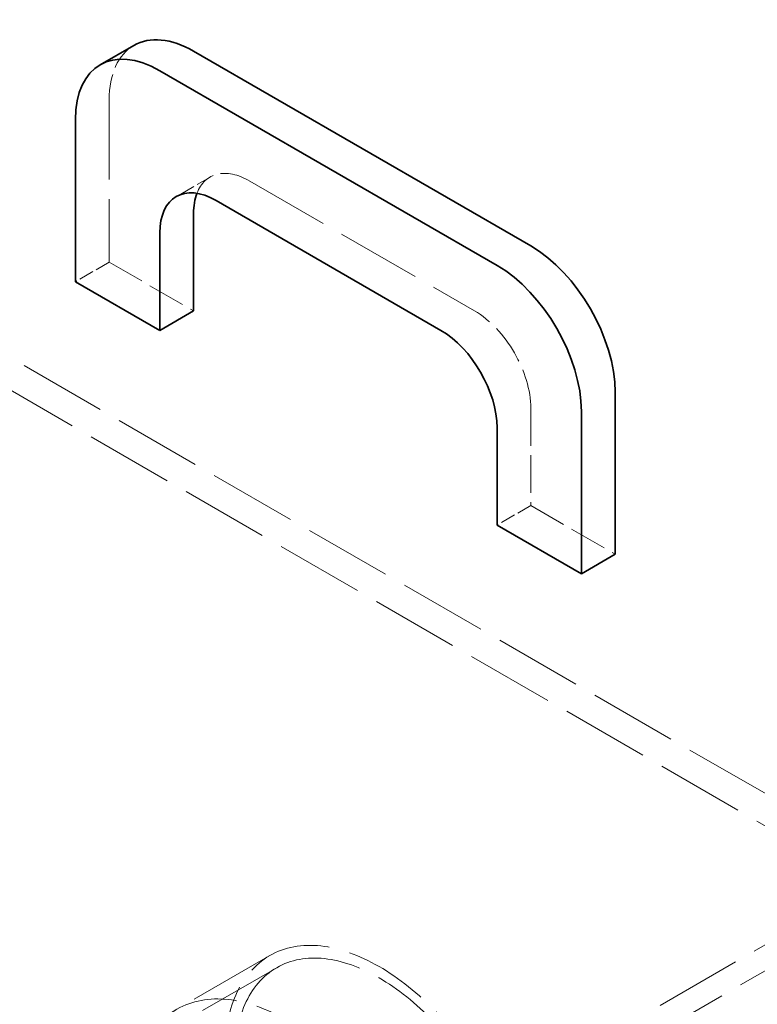
# Model space of a CAD drawing. Units: millimetres. Extents: x 0 to 4804, y 0 to 2970.
# Drawn here: x 3465 to 3651, y 2051 to 2299 of the extents above; entities that cross this region are included whole.
import ezdxf

# ---------------------------------------------------------------- set-up
doc = ezdxf.new("R2010")
doc.units = ezdxf.units.MM
doc.header["$LTSCALE"] = 10
doc.linetypes.add('DASHED', pattern=[0.2068, 0.1655, -0.0413])
doc.layers.add('Hidden (ISO)', color=1, linetype='DASHED', lineweight=18, true_color=0xff0000)
doc.layers.add('Visible (ISO)', color=7, linetype='Continuous', lineweight=35)

msp = doc.modelspace()

# ---------------------------------------------------------------- linework, layer by layer
at = {"layer": 'Hidden (ISO)', "ltscale": 13.361499}
for p, q in [((3346.64, 2280.93), (3717.87, 2066.6)), ((3339.57, 2276.85), (3710.8, 2062.52))]:
    msp.add_line(p, q, dxfattribs=at)
at = {"layer": 'Hidden (ISO)', "ltscale": 12.088975}
msp.add_line((3487.71, 2278.69), (3487.71, 2237.86), dxfattribs=at)
at = {"layer": 'Hidden (ISO)', "ltscale": 2.284431}
for p, q in [((3513.07, 2259.27), (3504.58, 2254.37)), ((3487.71, 2237.86), (3479.23, 2232.96)), ((3593.78, 2176.63), (3585.29, 2171.73))]:
    msp.add_line(p, q, dxfattribs=at)
at = {"layer": 'Hidden (ISO)', "ltscale": 12.894906}
msp.add_line((3523.07, 2258.28), (3579.63, 2225.62), dxfattribs=at)
at = {"layer": 'Hidden (ISO)', "ltscale": 5.711227}
for p, q in [((3487.71, 2237.86), (3508.92, 2225.62)), ((3593.78, 2201.12), (3593.78, 2176.63)), ((3593.78, 2176.63), (3614.99, 2164.38))]:
    msp.add_line(p, q, dxfattribs=at)
at = {"layer": 'Hidden (ISO)', "ltscale": 13.187973}
for p, q in [((3834.19, 2170.91), (3197.8, 1803.49)), ((3197.8, 1796.96), (3834.19, 2164.38))]:
    msp.add_line(p, q, dxfattribs=at)
at = {"layer": 'Hidden (ISO)', "ltscale": 13.238962}
msp.add_line((3528.09, 2063.41), (3431.3, 2007.52), dxfattribs=at)
at = {"layer": 'Hidden (ISO)', "ltscale": 12.999613}
msp.add_line((3529.84, 2060.38), (3434.8, 2005.5), dxfattribs=at)
at = {"layer": 'Hidden (ISO)', "ltscale": 13.216565}
msp.add_ellipse((3731.66, 2288.89), major_axis=(290, 0), ratio=0.57735, start_param=0, end_param=2.356194, dxfattribs=at)
at = {"layer": 'Hidden (ISO)', "ltscale": 12.863731}
msp.add_ellipse((3731.66, 2288.89), major_axis=(262.5, 0), ratio=0.57735, start_param=5.497787, end_param=8.63938, dxfattribs=at)
at = {"layer": 'Hidden (ISO)', "ltscale": 13.255769}
msp.add_ellipse((3731.66, 2288.89), major_axis=(270.5, 0), ratio=0.57735, start_param=5.497787, end_param=8.63938, dxfattribs=at)
at = {"layer": 'Hidden (ISO)', "ltscale": 4.485566}
msp.add_ellipse((3508.92, 2266.44), major_axis=(-15, 25.98), ratio=0.57735, start_param=0, end_param=0.785398, dxfattribs=at)
at = {"layer": 'Hidden (ISO)', "ltscale": 4.658618}
msp.add_ellipse((3523.07, 2241.95), major_axis=(-10, 17.32), ratio=0.57735, start_param=5.497787, end_param=6.721334, dxfattribs=at)
at = {"layer": 'Hidden (ISO)', "ltscale": 5.980787}
msp.add_ellipse((3579.63, 2209.29), major_axis=(10, -17.32), ratio=0.57735, start_param=0.785398, end_param=2.356194, dxfattribs=at)
at = {"layer": 'Hidden (ISO)', "ltscale": 12.854307}
for centre, major_axis in [((3555.59, 2015.78), (27.5, -47.63)), ((3532.26, 2002.3), (27.5, -47.63)), ((3525.19, 1998.22), (-27.5, 47.63))]:
    msp.add_ellipse(centre, major_axis=major_axis, ratio=0.57735, dxfattribs=at)
at = {"layer": 'Hidden (ISO)', "ltscale": 13.039331}
msp.add_ellipse((3555.59, 2015.78), major_axis=(-25.75, 44.6), ratio=0.57735, dxfattribs=at)
at = {"layer": 'Visible (ISO)'}
for p, q in [((3493.92, 2292.42), (3485.44, 2287.52)), ((3593.78, 2241.95), (3508.92, 2290.94)), ((3500.44, 2286.04), (3585.29, 2237.05)), ((3479.23, 2232.96), (3479.23, 2273.79)), ((3571.15, 2220.72), (3514.58, 2253.38)), ((3508.92, 2225.62), (3508.92, 2250.11)), ((3500.44, 2245.21), (3500.44, 2220.72)), ((3500.44, 2220.72), (3479.23, 2232.96)), ((3508.92, 2225.62), (3500.44, 2220.72)), ((3614.99, 2164.38), (3614.99, 2205.2)), ((3606.5, 2200.3), (3606.5, 2159.48)), ((3585.29, 2171.73), (3585.29, 2196.22)), ((3606.5, 2159.48), (3585.29, 2171.73)), ((3614.99, 2164.38), (3606.5, 2159.48))]:
    msp.add_line(p, q, dxfattribs=at)
for centre, major_axis, start_param, end_param in [((3508.92, 2266.44), (-15, 25.98), 5.497787, 6.283185), ((3500.44, 2261.54), (-15, 25.98), 5.497787, 7.068583), ((3514.58, 2237.05), (-10, 17.32), 5.497787, 7.068583), ((3523.07, 2241.95), (-10, 17.32), 0.438149, 0.785398), ((3593.78, 2217.45), (-15, 25.98), 3.926991, 5.497787), ((3585.29, 2212.55), (15, -25.98), 0.785398, 2.356194), ((3571.15, 2204.39), (-10, 17.32), 3.926991, 5.497787)]:
    msp.add_ellipse(centre, major_axis=major_axis, ratio=0.57735, start_param=start_param, end_param=end_param, dxfattribs=at)

doc.saveas('drawing.dxf')
